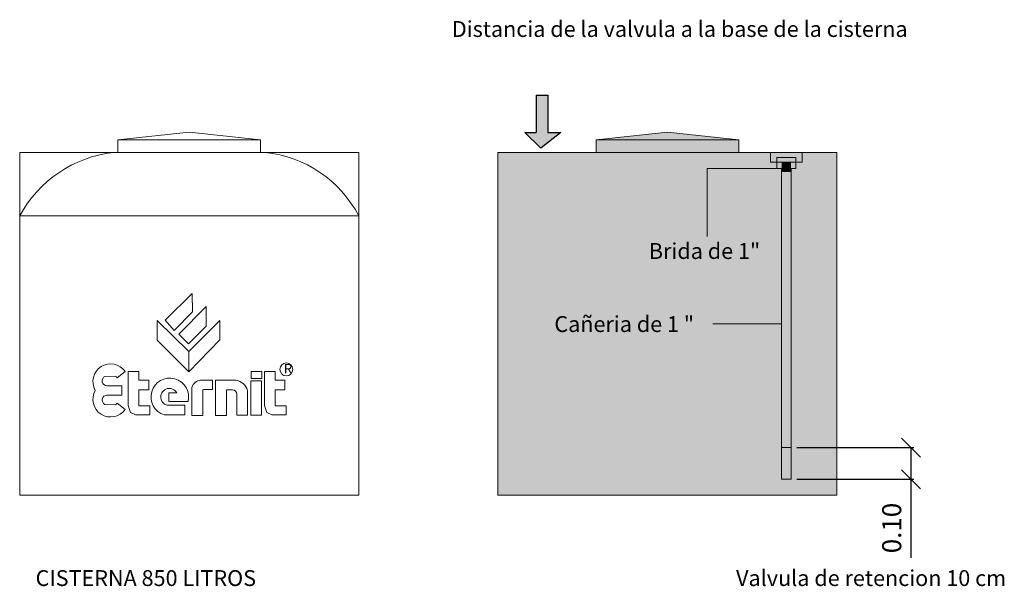
# Model space of a CAD drawing. Units: millimetres. Extents: x -445 to 565, y 90 to 226.
# Drawn here: x -445 to -442, y 149 to 151 of the extents above; entities that cross this region are included whole.
import ezdxf

# ---------------------------------------------------------------- set-up
doc = ezdxf.new("R2010")
doc.units = ezdxf.units.MM
doc.header["$LTSCALE"] = 0.0002
doc.header["$PDMODE"] = 1
doc.layers.add('1', color=7, linetype='Continuous', true_color=0x823f28)
for name, color, linetype in [('blanco', 7, 'Continuous'), ('Estructura original', 250, 'Continuous'), ('hatch frente', 252, 'Continuous')]:
    doc.layers.add(name, color=color, linetype=linetype)
for name, color, linetype, lineweight in [('Capa1', 152, 'Continuous', 15), ('carpinteria', 7, 'Continuous', 5), ('Chapa P76', 4, 'Continuous', 9), ('cotas', 214, 'Continuous', 20)]:
    doc.layers.add(name, color=color, linetype=linetype, lineweight=lineweight)
doc.styles.add('Durlock', font='arial.ttf')
doc.styles.get("Standard").update_dxf_attribs({"font": 'ARIALN.TTF'})
doc.dimstyles.get("Standard").update_dxf_attribs({"dimscale": 0.6, "dimtxt": 0.1, "dimasz": 0.05, "dimexe": 0.015, "dimexo": 0.03, "dimgap": 0.05, "dimtad": 1, "dimzin": 0, "dimdsep": 46, "dimtxsty": 'Standard', "dimblk": 'OBLIQUE', "dimcen": 0.09, "dimadec": 0, "dimazin": 0, "dimtfac": 1, "dimtofl": 0, "dimtmove": 0, "dimatfit": 3, "dimfxl": 1, "dimtolj": 1, "dimtzin": 0, "dimarcsym": 0})

# ---------------------------------------------------------------- blocks, each defined once
blk = doc.blocks.new('_Oblique')
at = {"color": 0, "linetype": 'ByBlock', "lineweight": -2}
blk.add_line((-0.5, -0.5), (0.5, 0.5), dxfattribs=at)
blk = doc.blocks.new('*D278')
at = {"layer": 'Defpoints', "color": 0, "linetype": 'Continuous', "ltscale": 0.2}
for p in [(-442.3744, 149.7571), (-442.3744, 149.6571), (-441.996, 149.6571)]:
    blk.add_point(p, dxfattribs=at)
at = {"layer": 'Estructura original', "color": 0, "linetype": 'Continuous', "lineweight": -2, "ltscale": 0.2}
for p, q in [((-442.3564, 149.7571), (-441.987, 149.7571)), ((-441.996, 149.7571), (-441.996, 149.6571)), ((-442.3564, 149.6571), (-441.987, 149.6571)), ((-441.996, 149.6571), (-441.996, 149.4094))]:
    blk.add_line(p, q, dxfattribs=at)
at = {"layer": 'Estructura original', "color": 0, "linetype": 'Continuous', "lineweight": -2, "ltscale": 0.2, "xscale": 0.06, "yscale": 0.06, "zscale": 0.06}
for p, rotation in [((-441.996, 149.7571), 90), ((-441.996, 149.6571), 270)]:
    blk.add_blockref('_Oblique', p, dxfattribs=dict(at, rotation=rotation))
at = {"layer": 'Estructura original', "color": 0, "linetype": 'Continuous', "lineweight": 15, "ltscale": 0.2, "insert": (-442.0566, 149.5032), "char_height": 0.06, "attachment_point": 5, "rotation": 90}
blk.add_mtext('\\A1;0.10', dxfattribs=at)
blk = doc.blocks.new('Cisterna 850')
at = {"layer": 'Chapa P76'}
blk.add_line((-0.2921, 0.1304), (-0.3921, 0.1304), dxfattribs=at)
at = {"layer": 'Estructura original', "color": 7, "linetype": 'Continuous', "lineweight": 15, "ltscale": 0.2}
for p, q in [((-0.9421, 1.2504), (-0.7172, 1.275)), ((-0.7172, 1.275), (-0.4921, 1.2504)), ((-0.9421, 1.2504), (-0.9421, 1.2111)), ((-0.4921, 1.2504), (-0.9421, 1.2504)), ((-0.4921, 1.2504), (-0.4921, 1.2111)), ((-1.2521, 1.2111), (-1.2521, 0.1304)), ((-0.1821, 1.2111), (-1.2521, 1.2111)), ((-0.1821, 1.2111), (-0.1821, 0.1304)), ((-0.1821, 1.0111), (-1.2521, 1.0111)), ((-0.983, 0.5049), (-0.9505, 0.5054)), ((-0.944, 0.5005), (-0.9196, 0.5201)), ((-0.9092, 0.5201), (-0.8755, 0.5201)), ((-0.9092, 0.5201), (-0.9092, 0.4125)), ((-0.8755, 0.5201), (-0.8755, 0.4929)), ((-0.479, 0.5201), (-0.4453, 0.5201)), ((-0.479, 0.5201), (-0.479, 0.4125)), ((-0.4453, 0.5201), (-0.4453, 0.4929)), ((-0.9766, 0.4751), (-0.9301, 0.4751)), ((-0.9301, 0.4751), (-0.9301, 0.4458)), ((-0.8755, 0.4929), (-0.8449, 0.4929)), ((-0.8449, 0.4929), (-0.8449, 0.4625)), ((-0.7084, 0.3816), (-0.7084, 0.47)), ((-0.4453, 0.4929), (-0.4147, 0.4929)), ((-0.4147, 0.4929), (-0.4147, 0.4625)), ((-0.9766, 0.4458), (-0.9301, 0.4458)), ((-0.8449, 0.4625), (-0.8763, 0.4625)), ((-0.8763, 0.4625), (-0.8763, 0.4153)), ((-0.7563, 0.4531), (-0.7818, 0.4531)), ((-0.7818, 0.4531), (-0.7818, 0.4255)), ((-0.6743, 0.4607), (-0.6743, 0.3816)), ((-0.5992, 0.4627), (-0.5801, 0.4627)), ((-0.567, 0.4487), (-0.567, 0.382)), ((-0.5328, 0.382), (-0.5328, 0.4598)), ((-0.4147, 0.4625), (-0.4461, 0.4625)), ((-0.4461, 0.4625), (-0.4461, 0.4153)), ((-0.983, 0.416), (-0.9505, 0.4155)), ((-0.944, 0.4204), (-0.9196, 0.4008)), ((-0.8732, 0.4118), (-0.8416, 0.4118)), ((-0.8416, 0.4118), (-0.8416, 0.3832)), ((-0.7861, 0.4137), (-0.7309, 0.4137)), ((-0.7818, 0.4255), (-0.7205, 0.4255)), ((-0.7309, 0.4137), (-0.7309, 0.383)), ((-0.4429, 0.4118), (-0.4114, 0.4118)), ((-0.4114, 0.4118), (-0.4114, 0.3832)), ((-0.8416, 0.3832), (-0.8869, 0.3832)), ((-0.7309, 0.383), (-0.7958, 0.383)), ((-0.6743, 0.3816), (-0.7084, 0.3816)), ((-0.567, 0.382), (-0.5328, 0.382)), ((-0.4114, 0.3832), (-0.4566, 0.3832)), ((-0.1821, 0.1304), (-1.2521, 0.1304))]:
    blk.add_line(p, q, dxfattribs=at)
for points in [[(-0.7642, 0.6498), (-0.7061, 0.7078), (-0.7075, 0.7659), (-0.7926, 0.6824), (-0.7642, 0.6498)], [(-0.7502, 0.6379), (-0.663, 0.7254), (-0.663, 0.6632), (-0.7188, 0.6075), (-0.7502, 0.6379)], [(-0.8177, 0.6813), (-0.8185, 0.6194), (-0.7186, 0.5196), (-0.7186, 0.5834), (-0.8177, 0.6813)], [(-0.7186, 0.5834), (-0.7186, 0.5196), (-0.62, 0.6197), (-0.62, 0.6197), (-0.6199, 0.6809), (-0.7186, 0.5834)], [(-0.6808, 0.493), (-0.6438, 0.493), (-0.6438, 0.4633), (-0.6718, 0.4633)], [(-0.5992, 0.4627), (-0.5992, 0.3817), (-0.6336, 0.3817), (-0.6336, 0.4928), (-0.5697, 0.4928)], [(-0.5225, 0.4907), (-0.4891, 0.4907), (-0.4891, 0.3827), (-0.5225, 0.3827), (-0.5225, 0.4907)], [(-0.9092, 0.4125), (-0.9019, 0.3913), (-0.8869, 0.3832)], [(-0.479, 0.4125), (-0.4717, 0.3913), (-0.4566, 0.3832)]]:
    blk.add_lwpolyline(points, dxfattribs=at)
blk.add_lwpolyline([(-0.5218, 0.5198), (-0.488, 0.5198), (-0.488, 0.4984), (-0.5218, 0.4984)], close=True, dxfattribs=at)
blk.add_circle((-0.4104, 0.5267), 0.0205, dxfattribs=at)
for centre, radius, start, end in [((-0.9117, 0.8266), 0.3871, 96.7267, 151.5452), ((-0.5156, 0.8367), 0.3763, 27.5989, 84.1292), ((-0.9654, 0.4886), 0.0556, 34.5084, 210.4463), ((-0.976, 0.4908), 0.0157, 116.4475, 267.8833), ((-0.952, 0.4965), 0.00895, 26.3994, 79.9947), ((-0.7782, 0.4399), 0.0595, 346.02, 252.8349), ((-0.78, 0.44), 0.027, 29.072, 256.8544), ((-0.6784, 0.462), 0.0311, 94.5402, 165.2092), ((-0.5763, 0.4483), 0.045, 14.7805, 81.638), ((-0.9654, 0.4323), 0.0556, 149.5537, 325.4916), ((-0.976, 0.4301), 0.0157, 92.1167, 243.5525), ((-0.6715, 0.4606), 0.00272, 95.604, 177.7171), ((-0.582, 0.4478), 0.015, 3.3772, 82.5485), ((-0.952, 0.4243), 0.00895, 280.0053, 333.6006), ((-0.8731, 0.4151), 0.00325, 176.0426, 267.8921), ((-0.4428, 0.4151), 0.00325, 176.0426, 267.8921)]:
    blk.add_arc(centre, radius, start, end, dxfattribs=at)
at = {"layer": 'Estructura original', "color": 7, "linetype": 'Continuous', "lineweight": 15, "ltscale": 0.2, "insert": (-0.4183, 0.5441), "char_height": 0.03, "width": 0.054379, "attachment_point": 1}
blk.add_mtext('R', dxfattribs=at)

msp = doc.modelspace()

# ---------------------------------------------------------------- hatches: boundary and pattern name
at = {"layer": 'Capa1'}
for points in [[(-442.5394, 150.6877), (-442.5394, 150.7271), (-442.9894, 150.7271), (-442.9894, 150.6877)], [(-443.2994, 150.6877), (-442.4394, 150.6877), (-442.4394, 150.6571), (-442.4194, 150.6571), (-442.4194, 150.6721), (-442.3594, 150.6721), (-442.3594, 150.6571), (-442.3394, 150.6571), (-442.3394, 150.6871), (-442.2294, 150.6871), (-442.2294, 149.6071), (-443.2994, 149.6071)]]:
    msp.add_hatch(color=256, dxfattribs=at).paths.add_polyline_path(points)
at = {"layer": 'carpinteria'}
msp.add_hatch(color=256, dxfattribs=at).paths.add_polyline_path([(-442.7646, 150.7516), (-442.9894, 150.7271), (-442.5394, 150.7271)])
at = {"layer": 'cotas'}
msp.add_hatch(color=256, dxfattribs=at).paths.add_polyline_path([(-442.3744, 150.6271), (-442.4044, 150.6271), (-442.4044, 149.7571), (-442.3744, 149.7571)])
at = {"layer": 'Estructura original'}
msp.add_hatch(color=256, dxfattribs=at).paths.add_polyline_path([(-443.1418, 150.8687), (-443.179, 150.8687), (-443.179, 150.7505), (-443.2142, 150.7505), (-443.1644, 150.7008), (-443.101, 150.7505), (-443.1418, 150.7505)])
at = {"layer": 'Estructura original', "linetype": 'Continuous', "lineweight": 15, "ltscale": 0.2}
h = msp.add_hatch(color=7, dxfattribs=at)
h.paths.add_polyline_path([(-442.3594, 150.6571), (-442.3594, 150.6721), (-442.4194, 150.6721), (-442.4194, 150.6571)])
h.paths.add_polyline_path([(-442.4194, 150.6371), (-442.4044, 150.6371), (-442.4044, 150.6571), (-442.4194, 150.6571)])
h.paths.add_polyline_path([(-442.3744, 150.6371), (-442.3594, 150.6371), (-442.3594, 150.6571), (-442.3744, 150.6571)])
for points in [[(-442.4044, 150.6571), (-442.4044, 150.6271), (-442.3744, 150.6271), (-442.3744, 150.6571)], [(-442.4044, 149.6571), (-442.3744, 149.6571), (-442.3744, 149.7571), (-442.4044, 149.7571)]]:
    msp.add_hatch(color=7, dxfattribs=at).paths.add_polyline_path(points)
at = {"layer": 'hatch frente'}
msp.add_hatch(color=256, dxfattribs=at).paths.add_polyline_path([(-442.3394, 150.6871), (-442.4394, 150.6871), (-442.4394, 150.6571), (-442.4194, 150.6571), (-442.4194, 150.6721), (-442.3594, 150.6721), (-442.3594, 150.6571), (-442.3394, 150.6571)])

# ---------------------------------------------------------------- linework, layer by layer
at = {"layer": 'blanco'}
for p, q in [((-443.179, 150.8687), (-443.1418, 150.8687)), ((-443.179, 150.8687), (-443.179, 150.7505)), ((-443.1418, 150.8687), (-443.1418, 150.7505)), ((-443.2142, 150.7505), (-443.179, 150.7505)), ((-443.1644, 150.7008), (-443.2142, 150.7505)), ((-443.101, 150.7505), (-443.1644, 150.7008)), ((-443.1418, 150.7505), (-443.101, 150.7505))]:
    msp.add_line(p, q, dxfattribs=at)
at = {"layer": 'Chapa P76'}
msp.add_line((-442.3394, 149.6071), (-442.4394, 149.6071), dxfattribs=at)
at = {"layer": 'Estructura original', "color": 7, "linetype": 'Continuous', "lineweight": 15, "ltscale": 0.2}
for p, q in [((-442.9894, 150.7271), (-442.7646, 150.7516)), ((-442.7646, 150.7516), (-442.5394, 150.7271)), ((-442.9894, 150.7271), (-442.9894, 150.6877)), ((-442.5394, 150.7271), (-442.9894, 150.7271)), ((-442.5394, 150.7271), (-442.5394, 150.6877)), ((-443.2994, 150.6877), (-443.2994, 149.6071)), ((-442.4394, 150.6877), (-443.2994, 150.6877)), ((-442.4394, 150.6871), (-442.4394, 150.6571)), ((-442.4394, 150.6871), (-442.3394, 150.6871)), ((-442.4194, 150.6721), (-442.4194, 150.6371)), ((-442.3594, 150.6721), (-442.4194, 150.6721)), ((-442.3594, 150.6721), (-442.3594, 150.6371)), ((-442.3394, 150.6871), (-442.3394, 150.6571)), ((-442.2294, 150.6871), (-442.3394, 150.6871)), ((-442.2294, 150.6871), (-442.2294, 149.6071)), ((-442.4194, 150.6371), (-442.6393, 150.6371)), ((-442.6393, 150.6371), (-442.6393, 150.4229)), ((-442.3394, 150.6571), (-442.4394, 150.6571)), ((-442.3594, 150.6371), (-442.4194, 150.6371)), ((-442.4044, 150.6371), (-442.4044, 149.6571)), ((-442.3744, 150.6371), (-442.3744, 149.6571)), ((-442.3744, 150.6271), (-442.4044, 150.6271)), ((-442.4044, 150.1471), (-442.6215, 150.1471)), ((-442.3744, 149.7571), (-442.4044, 149.7571)), ((-442.3744, 149.6571), (-442.4044, 149.6571)), ((-442.2294, 149.6071), (-443.2994, 149.6071))]:
    msp.add_line(p, q, dxfattribs=at)

# ---------------------------------------------------------------- block references
at = {"layer": '1'}
msp.add_blockref('Cisterna 850', (-443.557, 149.4767), dxfattribs=at)

# ---------------------------------------------------------------- texts
at = {"lineweight": 15, "char_height": 0.05, "width": 6.873573, "attachment_point": 4, "style": 'Durlock'}
for s, insert in [('Distancia de la valvula a la base de la cisterna', (-443.4449, 151.0704)), ('CISTERNA 850 LITROS', (-444.7589, 149.3389)), ('Valvula de retencion 10 cm', (-442.5479, 149.3389))]:
    msp.add_mtext(s, dxfattribs=dict(at, insert=insert))
at = {"layer": 'blanco', "char_height": 0.05, "width": 6.873573, "attachment_point": 4, "style": 'Durlock'}
for s, insert in [('{\\C7;Brida de 1"}', (-442.8233, 150.3768)), ('{\\C7;Cañeria de 1 "}', (-443.1215, 150.1464))]:
    msp.add_mtext(s, dxfattribs=dict(at, insert=insert))

# ---------------------------------------------------------------- dimensions: what is measured, and where the dimension line sits
at = {"layer": 'Estructura original', "color": 7, "linetype": 'Continuous', "lineweight": 15, "ltscale": 0.2}
dim = msp.add_linear_dim(base=(-441.996, 149.6571), p1=(-442.3744, 149.7571), p2=(-442.3744, 149.6571), angle=90, dimstyle='Standard', override={"dimtxt": 0.1, "dimasz": 0.1}, dxfattribs=at)
dim.commit()
dim.dimension.update_dxf_attribs({"geometry": '*D278', "text_midpoint": (-442.0566, 149.5032)})

doc.saveas('drawing.dxf')
